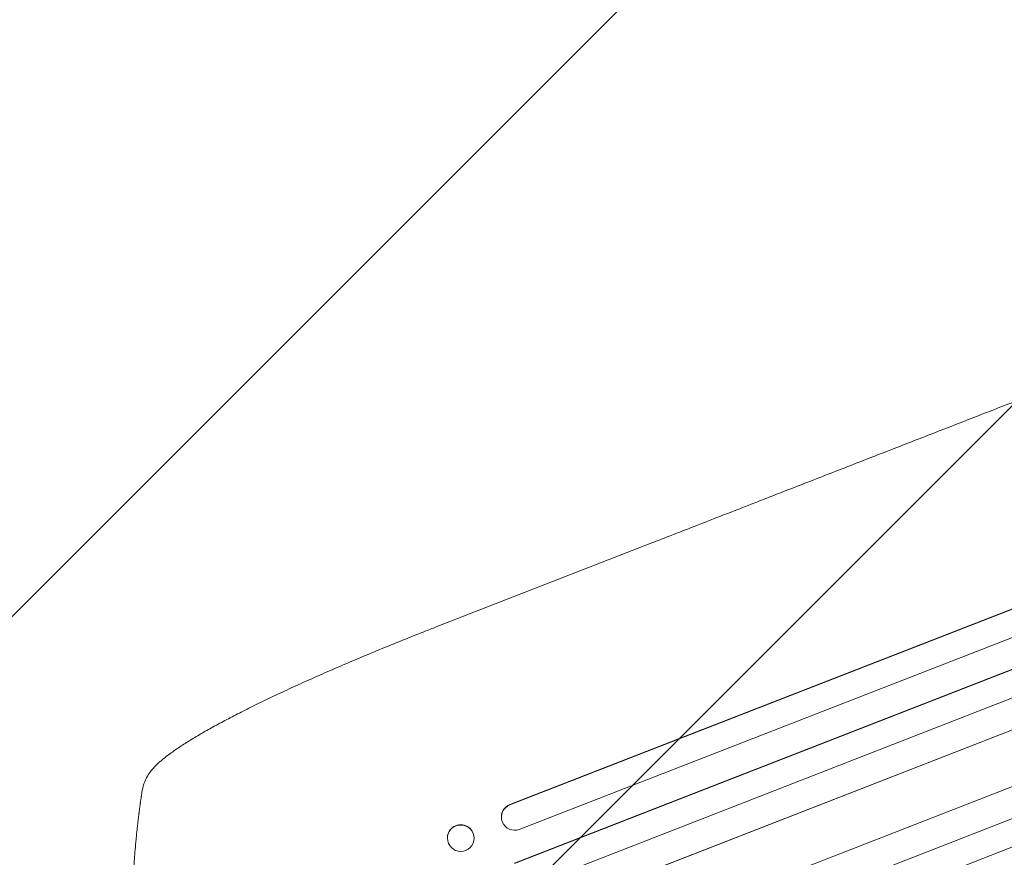
# Model space of a CAD drawing. Units: millimetres. Extents: x -5403 to 5403, y -5155 to 5157.
# Drawn here: x -2410 to -1850, y -3000 to -2524 of the extents above; entities that cross this region are included whole.
import ezdxf

# ---------------------------------------------------------------- set-up
doc = ezdxf.new("R2010")
doc.units = ezdxf.units.MM
doc.header["$LTSCALE"] = 20
doc.linetypes.add('HIDDEN', pattern=[9.525, 6.35, -3.175])
for name, color, linetype in [('2D', 230, 'Continuous'), ('EN-Free_Space', 10, 'HIDDEN'), ('EN-Free_Space_Hatch', 10, 'HIDDEN')]:
    doc.layers.add(name, color=color, linetype=linetype)

msp = doc.modelspace()

# ---------------------------------------------------------------- hatches: boundary and pattern name
at = {"layer": 'EN-Free_Space_Hatch'}
h = msp.add_hatch(dxfattribs=at)
h.set_pattern_fill('ANSI31', color=256, scale=100)
edge = h.paths.add_edge_path()
edge.add_line((-1795.6, 2528.86), (-3902.61, 2528.86))
edge.add_arc((-3902.61, 1528.86), 1000, 90, 180)
edge.add_arc((-3902.61, 1528.86), 1000, 180, 270)
edge.add_line((-3902.61, 528.86), (-1795.6, 528.86))
edge.add_arc((-1795.6, 1528.86), 1000, 270, 360)
edge.add_arc((-1795.6, 1528.86), 1000, 0, 90)
edge = h.paths.add_edge_path()
edge.add_line((2720.37, -695.3), (2720.37, 1155.72))
edge.add_arc((1720.37, 1155.72), 1000, 0, 90)
edge.add_arc((1720.37, 1155.72), 1000, 90, 180)
edge.add_line((720.37, 1155.72), (720.37, -695.3))
edge.add_arc((1720.37, -695.3), 1000, 180, 270)
edge.add_arc((1720.37, -695.3), 1000, 270, 360)
edge = h.paths.add_edge_path()
edge.add_line((-1948.94, -4151.45), (-224.19, -3479.51))
edge.add_arc((-587.2, -2547.72), 1000, 291.28536, 381.28536)
edge.add_arc((-587.2, -2547.72), 1000, 21.28536, 111.28536)
edge.add_line((-950.22, -1615.94), (-2674.97, -2287.88))
edge.add_arc((-2311.96, -3219.67), 1000, 111.28536, 201.28536)
edge.add_arc((-2311.96, -3219.67), 1000, 201.28536, 291.28536)

# ---------------------------------------------------------------- linework, layer by layer
at = {"layer": '2D', "lineweight": 0}
for p, q in [((-856.56, -2473.8), (-2131.21, -2970.39)), ((-857.07, -2474.16), (-2131.2, -2970.54)), ((-850.19, -2487.57), (-2125.87, -2984.56)), ((-842.37, -2502.64), (-2128.5, -3003.71)), ((-842.9, -2502.97), (-2128.51, -3003.83)), ((-836.29, -2516.5), (-2123.17, -3017.86)), ((-834.79, -2534.16), (-2118.02, -3034.09)), ((-834.25, -2533.86), (-2118, -3034)), ((-822.16, -2561.43), (-2107.48, -3062.18)), ((-810.25, -2575.04), (-2112.97, -3082.56)), ((-809.69, -2574.77), (-2112.94, -3082.51)), ((-804.33, -2588.83), (-2107.61, -3096.58)), ((-2172.19, -2868.99), (-2050.41, -2821.55)), ((-2131.21, -2970.39), (-2131.2, -2970.54)), ((-2131.2, -2970.54), (-2131.2, -2970.55)), ((-2136, -2977.73), (-2136.01, -2977.57)), ((-2166.72, -2989.53), (-2166.73, -2989.37)), ((-2151.56, -2989.42), (-2151.57, -2989.27))]:
    msp.add_line(p, q, dxfattribs=at)
for centre, major_axis, ratio, start_param, end_param in [((-2128.42, -2977.51), (-7.58, -0.21), 0.988103, 5.059627, 8.169432), ((-2128.43, -2977.36), (-7.58, -0.21), 0.988103, 5.05981, 6.283185), ((-2159.15, -2989.32), (7.58, 0.05), 0.987914, 0, 3.141593)]:
    msp.add_ellipse(centre, major_axis=major_axis, ratio=ratio, start_param=start_param, end_param=end_param, dxfattribs=at)
msp.add_ellipse((-2159.14, -2989.48), major_axis=(-7.58, -0.05), ratio=0.987914, dxfattribs=at)
for points, knots in [([(-2050.41, -2821.55), (-2047.31, -2820.34), (-2044.21, -2819.13), (-2032.42, -2814.54), (-2023.73, -2811.16), (-2006.42, -2804.41), (-1997.78, -2801.05), (-1980.57, -2794.34), (-1972, -2791), (-1954.93, -2784.35), (-1946.42, -2781.04), (-1929.49, -2774.44), (-1921.06, -2771.16), (-1904.27, -2764.62), (-1895.91, -2761.36), (-1879.28, -2754.88), (-1871, -2751.66), (-1854.52, -2745.24), (-1846.33, -2742.05), (-1830.02, -2735.69), (-1821.91, -2732.53), (-1805.78, -2726.25), (-1797.76, -2723.12), (-1781.81, -2716.91), (-1773.88, -2713.82), (-1758.13, -2707.68), (-1750.29, -2704.63), (-1734.73, -2698.57), (-1727, -2695.55), (-1711.64, -2689.57), (-1704, -2686.6), (-1688.85, -2680.69), (-1681.32, -2677.76), (-1666.39, -2671.94), (-1658.97, -2669.05), (-1644.25, -2663.32), (-1636.95, -2660.47), (-1622.46, -2654.83), (-1615.28, -2652.03), (-1601.02, -2646.47), (-1593.96, -2643.72), (-1579.95, -2638.26), (-1573.01, -2635.56), (-1563.96, -2632.03), (-1561.79, -2631.19), (-1559.63, -2630.35)], [0, 0, 0, 0, 10.000129, 10.000129, 38.03755, 38.03755, 65.994471, 65.994471, 93.844281, 93.844281, 121.598647, 121.598647, 149.269285, 149.269285, 176.867884, 176.867884, 204.406115, 204.406115, 231.895628, 231.895628, 259.348053, 259.348053, 286.775007, 286.775007, 314.189533, 314.189533, 341.604069, 341.604069, 369.03344, 369.03344, 396.489211, 396.489211, 423.982905, 423.982905, 451.526014, 451.526014, 479.129993, 479.129993, 506.806267, 506.806267, 534.566229, 534.566229, 562.421247, 562.421247, 571.250205, 571.250205, 571.250205, 571.250205]), ([(-2335.56, -2951.6), (-2334.6, -2950.37), (-2333.58, -2949.25), (-2331.24, -2946.92), (-2329.91, -2945.73), (-2326.83, -2943.19), (-2325.06, -2941.84), (-2321.35, -2939.18), (-2319.42, -2937.87), (-2315.42, -2935.27), (-2313.35, -2933.98), (-2309.03, -2931.37), (-2306.78, -2930.05), (-2302.09, -2927.38), (-2299.65, -2926.03), (-2294.57, -2923.27), (-2291.93, -2921.87), (-2286.45, -2919.02), (-2283.6, -2917.57), (-2277.71, -2914.62), (-2274.67, -2913.12), (-2268.39, -2910.09), (-2265.15, -2908.54), (-2258.49, -2905.42), (-2255.07, -2903.84), (-2248.03, -2900.63), (-2244.42, -2899.01), (-2237.02, -2895.73), (-2233.23, -2894.07), (-2225.48, -2890.72), (-2221.52, -2889.03), (-2213.42, -2885.61), (-2209.28, -2883.89), (-2200.85, -2880.42), (-2196.56, -2878.67), (-2187.82, -2875.15), (-2183.37, -2873.38), (-2176.67, -2870.74), (-2174.43, -2869.87), (-2172.19, -2868.99)], [0, 0, 0, 0, 9.999891, 9.999891, 21.603387, 21.603387, 34.835901, 34.835901, 47.288871, 47.288871, 59.140614, 59.140614, 70.83199, 70.83199, 82.481813, 82.481813, 94.235631, 94.235631, 106.157673, 106.157673, 118.251661, 118.251661, 130.56807, 130.56807, 143.11261, 143.11261, 155.923256, 155.923256, 169.025864, 169.025864, 182.413522, 182.413522, 196.170636, 196.170636, 210.237027, 210.237027, 224.670074, 224.670074, 231.894611, 231.894611, 231.894611, 231.894611]), ([(-2340.46, -2963.45), (-2340.21, -2961.83), (-2339.84, -2960.19), (-2338.77, -2957.06), (-2338.11, -2955.56), (-2336.76, -2953.25), (-2336.19, -2952.41), (-2335.56, -2951.6)], [0, 0, 0, 0, 8.694721, 8.694721, 16.659867, 16.659867, 21.476663, 21.476663, 21.476663, 21.476663]), ([(-2345.91, -3025.4), (-2345.84, -3022.84), (-2345.76, -3020.32), (-2345.61, -3016.6), (-2345.55, -3015.37), (-2345.44, -3012.96), (-2345.38, -3011.77), (-2345.18, -3008.26), (-2345.04, -3005.98), (-2344.81, -3002.68), (-2344.73, -3001.6), (-2344.57, -2999.47), (-2344.49, -2998.44), (-2344.25, -2995.42), (-2344.08, -2993.53), (-2343.83, -2990.87), (-2343.75, -2990.02), (-2343.59, -2988.38), (-2343.51, -2987.58), (-2343.28, -2985.35), (-2343.13, -2984.03), (-2342.88, -2981.74), (-2342.77, -2980.78), (-2342.68, -2980.01)], [0, 0, 0, 0, 0.00777517, 0.00777517, 0.01166275, 0.01166275, 0.01555033, 0.01555033, 0.0233255, 0.0233255, 0.02721308, 0.02721308, 0.03110066, 0.03110066, 0.03887583, 0.03887583, 0.04276341, 0.04276341, 0.046651, 0.046651, 0.05442616, 0.05442616, 0.06220133, 0.06220133, 0.06220133, 0.06220133])]:
    msp.add_open_spline(points, degree=3, knots=knots, dxfattribs=at)
for points, weights, degree in [([(-2335.56, -2951.6), (-2335.56, -2951.6), (-2335.56, -2951.6)], [0.927879253799, 0.927879266413, 0.927879279031], 2), ([(-2342.68, -2980.01), (-2342.03, -2974.48), (-2341.29, -2968.96), (-2340.46, -2963.45)], [1, 0.999906908219, 0.999906908219, 1], 3)]:
    msp.add_rational_spline(points, weights, degree=degree, dxfattribs=at)
at = {"layer": 'EN-Free_Space', "flags": 128}
msp.add_lwpolyline([(-2674.97, -2287.88), (-950.22, -1615.94, -1), (-224.19, -3479.51), (-1948.94, -4151.45, -1)], format="xyb", close=True, dxfattribs=at)

doc.saveas('drawing.dxf')
